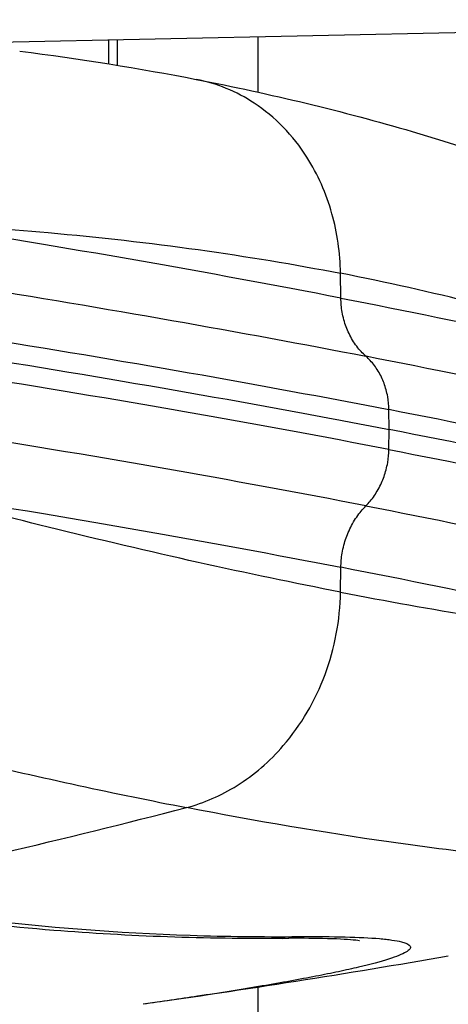
# Model space of a CAD drawing. Extents: x -29 to 68469, y -53473 to 17807.
# Drawn here: x 7417 to 7519, y -10629 to -10395 of the extents above; entities that cross this region are included whole.
import ezdxf

# ---------------------------------------------------------------- set-up
doc = ezdxf.new("R2010")
doc.units = 0
doc.header["$MEASUREMENT"] = 0
doc.layers.add('外形線', color=7, linetype='CONTINUOUS')

msp = doc.modelspace()

# ---------------------------------------------------------------- linework, layer by layer
at = {"layer": '外形線', "extrusion": (0, 1, 0)}
for p, q in [((7672.311, -10394.781), (7402.19, -10400.38)), ((7473.593, -10412.027), (7473.593, -10398.9)), ((7438.118, -10405.299), (7438.118, -10399.636)), ((7440.192, -10405.635), (7440.192, -10399.593)), ((7493.284, -10461.015), (7493.194, -10455.118)), ((7504.77, -10492.296), (7504.698, -10487.554)), ((7504.698, -10497.047), (7504.77, -10492.296)), ((7493.195, -10530.974), (7493.285, -10525.065)), ((7473.593, -11066.783), (7473.593, -10625.004))]:
    msp.add_line(p, q, dxfattribs=at)
at = {"layer": '外形線', "extrusion": (-6.70272e-17, 1.0623e-42, -1)}
msp.add_arc((-7113.962, -8284.952), 2367.525, 260.15361, 261.931992, dxfattribs=at)
at = {"layer": '外形線'}
for centre, major_axis, ratio, start_param, end_param in [((5734.007, -10575.048), (2031.437, 0.016), 0.1122551, 0.5235969, 0.6159287), ((5734.007, -10589.28), (2038.314, 0.016), 0.1122551, 0.4312654, 0.5235971), ((5734.007, -10611.819), (2044.617, 0.016), 0.1122551, 0.5235969, 0.6150191), ((5734.007, -10602.326), (2044.617, 0.016), 0.1122551, 0.4312654, 0.5235971), ((5734.007, -10607.073), (2044.7, 0.016), 0.1122551, 0.4312654, 0.5235971), ((5734.007, -10624.865), (2038.314, 0.016), 0.1122551, 0.5235969, 0.6159287), ((5734.007, -10639.097), (2031.437, 0.016), 0.1122551, 0.4312654, 0.5235971), ((7113.962, -8284.952), (451.844, 2324.008), 0.8605525, 3.4884661, 3.5316723), ((7479.291, -10587.957), (-0.221, 25.399), 0.8437394, 3.1415926, 3.3172255)]:
    msp.add_ellipse(centre, major_axis=major_axis, ratio=ratio, start_param=start_param, end_param=end_param, dxfattribs=at)
at = {"layer": '外形線', "extrusion": (-6.70272e-17, -9.29581e-33, -1)}
msp.add_ellipse((5734.007, -10589.28), major_axis=(-2038.314, -0.016), ratio=0.1122551, start_param=2.5306874, end_param=2.6179957, dxfattribs=at)
at = {"layer": '外形線', "extrusion": (-6.70272e-17, 1.75628e-33, -1)}
msp.add_ellipse((5734.007, -10575.048), major_axis=(-2031.437, -0.016), ratio=0.1122551, start_param=2.6179955, end_param=2.7103273, dxfattribs=at)
at = {"layer": '外形線', "extrusion": (-6.70272e-17, 5.68084e-33, -1)}
msp.add_ellipse((5734.007, -10602.326), major_axis=(-2044.617, -0.016), ratio=0.1122551, start_param=2.5284859, end_param=2.6179957, dxfattribs=at)
at = {"layer": '外形線', "extrusion": (-6.70272e-17, -7.13384e-33, -1)}
msp.add_ellipse((5734.007, -10607.073), major_axis=(-2044.7, -0.016), ratio=0.1122551, start_param=2.5279804, end_param=2.6179957, dxfattribs=at)
at = {"layer": '外形線', "extrusion": (-6.70272e-17, -2.43995e-33, -1)}
msp.add_ellipse((5734.007, -10611.819), major_axis=(-2044.617, -0.016), ratio=0.1122551, start_param=2.6179955, end_param=2.7103273, dxfattribs=at)
at = {"layer": '外形線', "extrusion": (-6.70272e-17, -1.68839e-33, -1)}
msp.add_ellipse((5734.007, -10639.097), major_axis=(-2031.437, -0.016), ratio=0.1122551, start_param=2.525664, end_param=2.6179957, dxfattribs=at)
at = {"layer": '外形線', "extrusion": (-6.70272e-17, -6.22128e-33, -1)}
msp.add_ellipse((5734.007, -10624.865), major_axis=(-2038.314, -0.016), ratio=0.1122551, start_param=2.6179955, end_param=2.7103273, dxfattribs=at)
at = {"layer": '外形線'}
for points in [[(7416.909, -10402.232), (7431.264, -10404.084), (7445.268, -10406.333), (7458.902, -10408.983)], [(7457.479, -10612.618), (7466, -10612.903), (7474.591, -10613.008), (7483.253, -10612.933)]]:
    msp.add_open_spline(points, degree=3, dxfattribs=at)
for points, knots in [([(7458.902, -10408.983), (7476.635, -10412.431), (7493.763, -10416.563), (7529.69, -10427.101), (7548.259, -10433.788), (7569.925, -10443.261), (7573.933, -10445.09), (7577.89, -10446.972)], [0, 0, 0, 0, 10.0040898, 10.0040898, 21.8166588, 21.8166588, 24.5400551, 24.5400551, 24.5400551, 24.5400551]), ([(7493.194, -10455.118), (7493.12, -10450.266), (7492.436, -10445.491), (7489.808, -10436.106), (7487.805, -10431.581), (7481.876, -10422.27), (7477.617, -10417.891), (7468.45, -10411.845), (7463.785, -10409.933), (7458.902, -10408.983)], [-2.7782737, -2.7782737, -2.7782737, -2.7782737, -2.2008943, -2.2008943, -1.5873943, -1.5873943, -0.7930794, -0.7930794, -0.1088078, -0.1088078, -0.1088078, -0.1088078]), ([(7391.881, -10443.25), (7402.696, -10443.791), (7413.288, -10444.524), (7423.659, -10445.448), (7448.06, -10447.622), (7471.236, -10450.848), (7493.194, -10455.118)], [0.07575573, 0.07575573, 0.07575573, 0.07575573, 0.13175122, 0.13175122, 0.13175122, 0.26350272, 0.26350272, 0.26350272, 0.26350272]), ([(7579.628, -10479.752), (7571.778, -10476.664), (7563.705, -10473.769), (7555.41, -10471.064), (7535.894, -10464.699), (7515.153, -10459.387), (7493.194, -10455.118)], [0.07575573, 0.07575573, 0.07575573, 0.07575573, 0.13175122, 0.13175122, 0.13175122, 0.26350272, 0.26350272, 0.26350272, 0.26350272]), ([(7499.239, -10474.861), (7498.837, -10474.505), (7498.46, -10474.132), (7497.394, -10472.978), (7496.679, -10472.041), (7495.445, -10470.003), (7494.927, -10468.902), (7494.148, -10466.794), (7493.815, -10465.593), (7493.402, -10463.238), (7493.301, -10462.09), (7493.284, -10461.015)], [1.59930434, 1.59930434, 1.59930434, 1.59930434, 1.66608291, 1.66608291, 1.80492316, 1.80492316, 1.9437634, 1.9437634, 2.08260364, 2.08260364, 2.20846218, 2.20846218, 2.20846218, 2.20846218]), ([(7504.698, -10487.554), (7504.683, -10486.568), (7504.59, -10485.516), (7504.211, -10483.358), (7503.906, -10482.257), (7503.192, -10480.324), (7502.717, -10479.315), (7501.586, -10477.447), (7500.931, -10476.588), (7499.953, -10475.53), (7499.608, -10475.189), (7499.239, -10474.861)], [0.0118999, 0.0118999, 0.0118999, 0.0118999, 0.12727022, 0.12727022, 0.25454045, 0.25454045, 0.38181067, 0.38181067, 0.50908089, 0.50908089, 0.57029458, 0.57029458, 0.57029458, 0.57029458]), ([(7499.239, -10510.447), (7499.608, -10510.072), (7499.954, -10509.685), (7500.931, -10508.501), (7501.586, -10507.557), (7502.717, -10505.542), (7503.192, -10504.471), (7503.906, -10502.446), (7504.211, -10501.306), (7504.59, -10499.098), (7504.683, -10498.034), (7504.698, -10497.047)], [3.50235254, 3.50235254, 3.50235254, 3.50235254, 3.56356623, 3.56356623, 3.69083646, 3.69083646, 3.81810668, 3.81810668, 3.9453769, 3.9453769, 4.06074722, 4.06074722, 4.06074722, 4.06074722]), ([(7493.195, -10530.974), (7471.236, -10526.705), (7448.06, -10521.551), (7423.659, -10515.502), (7413.289, -10512.932), (7402.697, -10510.2), (7391.882, -10507.304)], [0.26350313, 0.26350313, 0.26350313, 0.26350313, 0.39525464, 0.39525464, 0.39525464, 0.45125012, 0.45125012, 0.45125012, 0.45125012]), ([(7493.285, -10525.065), (7493.301, -10523.987), (7493.403, -10522.827), (7493.816, -10520.418), (7494.148, -10519.174), (7494.928, -10516.965), (7495.446, -10515.797), (7496.679, -10513.599), (7497.394, -10512.569), (7498.46, -10511.277), (7498.838, -10510.855), (7499.239, -10510.447)], [2.2344256, 2.2344256, 2.2344256, 2.2344256, 2.36028413, 2.36028413, 2.49912437, 2.49912437, 2.63796461, 2.63796461, 2.77680486, 2.77680486, 2.84358343, 2.84358343, 2.84358343, 2.84358343]), ([(7456.559, -10582.237), (7460.733, -10581.155), (7464.783, -10579.394), (7472.622, -10574.473), (7476.333, -10571.262), (7483.8, -10562.599), (7487.172, -10556.852), (7491.84, -10544.316), (7493.094, -10537.652), (7493.195, -10530.974)], [-2.7782689, -2.7782689, -2.7782689, -2.7782689, -2.2008943, -2.2008943, -1.5873942, -1.5873942, -0.7930794, -0.7930794, 0, 0, 0, 0]), ([(7493.195, -10530.974), (7515.154, -10535.243), (7535.895, -10538.628), (7555.411, -10541.118), (7563.705, -10542.176), (7571.778, -10543.073), (7579.629, -10543.806)], [0.26350313, 0.26350313, 0.26350313, 0.26350313, 0.39525464, 0.39525464, 0.39525464, 0.45125012, 0.45125012, 0.45125012, 0.45125012]), ([(7335.436, -10552.919), (7359.4, -10559.691), (7382.316, -10565.671), (7422.363, -10575.196), (7439.816, -10578.982), (7456.559, -10582.237)], [0.0410919, 0.0410919, 0.0410919, 0.0410919, 0.16209311, 0.16209311, 0.26254817, 0.26254817, 0.26254817, 0.26254817]), ([(7556.892, -10595.975), (7540.523, -10594.906), (7523.105, -10593.043), (7489.333, -10588.216), (7473.301, -10585.492), (7456.559, -10582.237)], [0.0410919, 0.0410919, 0.0410919, 0.0410919, 0.16209311, 0.16209311, 0.26254817, 0.26254817, 0.26254817, 0.26254817]), ([(7368.924, -10602.731), (7381.232, -10605.124), (7393.704, -10607.098), (7423.097, -10610.713), (7440.143, -10612.037), (7457.479, -10612.618)], [0.21987273, 0.21987273, 0.21987273, 0.21987273, 0.29371672, 0.29371672, 0.39162229, 0.39162229, 0.39162229, 0.39162229]), ([(7479.512, -10613.356), (7461.101, -10613.517), (7442.913, -10612.883), (7403.384, -10609.728), (7382.143, -10606.842), (7361.341, -10602.798)], [0, 0, 0, 0, 10.003068, 10.003068, 22.0623026, 22.0623026, 22.0623026, 22.0623026]), ([(7483.253, -10612.933), (7487.411, -10612.897), (7491.079, -10612.92), (7494.274, -10613), (7497.469, -10613.079), (7500.192, -10613.216), (7502.435, -10613.411), (7502.996, -10613.459), (7503.527, -10613.511), (7504.027, -10613.567), (7504.527, -10613.623), (7504.997, -10613.683), (7505.435, -10613.746), (7506.31, -10613.873), (7507.052, -10614.013), (7507.663, -10614.166), (7508.886, -10614.473), (7509.587, -10614.832), (7509.773, -10615.243), (7509.866, -10615.448), (7509.829, -10615.667), (7509.661, -10615.898), (7509.577, -10616.014), (7509.46, -10616.133), (7509.309, -10616.256), (7509.234, -10616.317), (7509.151, -10616.379), (7509.059, -10616.442), (7508.967, -10616.505), (7508.866, -10616.569), (7508.758, -10616.633), (7507.889, -10617.149), (7506.503, -10617.708), (7504.619, -10618.306), (7502.734, -10618.905), (7500.351, -10619.544), (7497.46, -10620.225), (7496.737, -10620.395), (7495.982, -10620.568), (7495.195, -10620.744), (7494.408, -10620.919), (7493.587, -10621.097), (7492.738, -10621.278), (7491.04, -10621.638), (7489.232, -10622.004), (7487.316, -10622.377), (7483.485, -10623.122), (7479.224, -10623.892), (7474.539, -10624.687), (7472.196, -10625.084), (7469.747, -10625.487), (7467.189, -10625.897), (7465.91, -10626.102), (7464.604, -10626.308), (7463.27, -10626.516), (7461.937, -10626.724), (7460.574, -10626.934), (7459.193, -10627.144), (7455.049, -10627.774), (7450.73, -10628.408), (7446.24, -10629.044)], [0, 0, 0, 0, 0.02291269, 0.02291269, 0.02291269, 0.04582537, 0.04582537, 0.04582537, 0.05155355, 0.05155355, 0.05155355, 0.05728172, 0.05728172, 0.05728172, 0.06873806, 0.06873806, 0.06873806, 0.09165075, 0.09165075, 0.09165075, 0.10310709, 0.10310709, 0.10310709, 0.10883527, 0.10883527, 0.10883527, 0.11169935, 0.11169935, 0.11169935, 0.11456344, 0.11456344, 0.11456344, 0.13747612, 0.13747612, 0.13747612, 0.16038881, 0.16038881, 0.16038881, 0.16611698, 0.16611698, 0.16611698, 0.17184516, 0.17184516, 0.17184516, 0.1833015, 0.1833015, 0.1833015, 0.20621419, 0.20621419, 0.20621419, 0.21767053, 0.21767053, 0.21767053, 0.2233987, 0.2233987, 0.2233987, 0.22912687, 0.22912687, 0.22912687, 0.24632212, 0.24632212, 0.24632212, 0.24632212]), ([(7497.746, -10613.923), (7497.746, -10613.923), (7497.746, -10613.923), (7497.73, -10613.92), (7497.145, -10613.831), (7494.668, -10613.608), (7492.1, -10613.469), (7486.214, -10613.342), (7483.059, -10613.326), (7479.512, -10613.356)], [4.9832892, 4.9832892, 4.9832892, 4.9832892, 5.0018973, 5.0018973, 6.4351475, 6.4351475, 8.9103259, 8.9103259, 10.9745574, 10.9745574, 10.9745574, 10.9745574])]:
    msp.add_open_spline(points, degree=3, knots=knots, dxfattribs=at)

doc.saveas('drawing.dxf')
